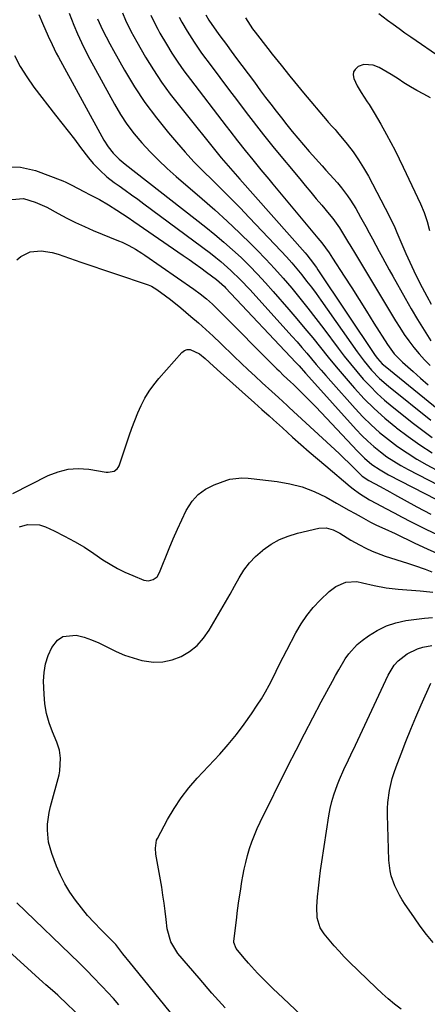
# Model space of a CAD drawing. Units: inches. Extents: x 1920939 to 1926263, y 390208 to 395525.
# Drawn here: x 1922197 to 1922340, y 393796 to 394142 of the extents above; entities that cross this region are included whole.
import ezdxf

# ---------------------------------------------------------------- set-up
doc = ezdxf.new("R2010")
doc.units = ezdxf.units.IN
doc.header["$MEASUREMENT"] = 0
for name, color, linetype in [('1', 7, 'Continuous'), ('7', 7, 'Continuous'), ('8', 7, 'Continuous')]:
    doc.layers.add(name, color=color, linetype=linetype)

msp = doc.modelspace()

# ---------------------------------------------------------------- linework, layer by layer
at = {"layer": '1', "color": 18}
for points in [[(1922232.88, 394144.72, 1796), (1922234.02, 394142.22, 1796), (1922235.87, 394138.33, 1796), (1922237.94, 394134.54, 1796), (1922241.05, 394129.21, 1796), (1922243.79, 394124.74, 1796), (1922246.65, 394120.36, 1796), (1922249.72, 394116.12, 1796), (1922252.91, 394111.97, 1796), (1922267.61, 394093.72, 1796), (1922270.85, 394089.93, 1796), (1922274.18, 394086.2, 1796), (1922297.18, 394060.24, 1796), (1922297.78, 394059.54, 1796), (1922298.96, 394058.1, 1796), (1922301.15, 394055.12, 1796), (1922301.67, 394054.35, 1796), (1922321.83, 394024.15, 1796), (1922322.58, 394023.11, 1796), (1922324.28, 394021.2, 1796), (1922325.25, 394020.35, 1796), (1922347.33, 394002.49, 1796)], [(1922242.91, 394143.91, 1794), (1922243.91, 394141.73, 1794), (1922245.33, 394138.96, 1794), (1922246.09, 394137.61, 1794), (1922248.35, 394133.78, 1794), (1922250.32, 394130.56, 1794), (1922252.37, 394127.4, 1794), (1922254.54, 394124.31, 1794), (1922256.78, 394121.27, 1794), (1922269.36, 394104.92, 1794), (1922270.69, 394103.19, 1794), (1922273.37, 394099.76, 1794), (1922276.07, 394096.35, 1794), (1922278.81, 394092.96, 1794), (1922280.2, 394091.24, 1794), (1922281.6, 394089.55, 1794), (1922284.4, 394086.17, 1794), (1922285.8, 394084.48, 1794), (1922301.66, 394065.5, 1794), (1922303.04, 394063.79, 1794), (1922305.62, 394060.23, 1794), (1922306.83, 394058.4, 1794), (1922310.92, 394052.04, 1794), (1922313.55, 394047.93, 1794), (1922316.17, 394043.82, 1794), (1922318.77, 394039.69, 1794), (1922321.37, 394035.56, 1794), (1922326.1, 394028.03, 1794), (1922328.51, 394024.72, 1794), (1922331.36, 394021.79, 1794), (1922335.12, 394018.46, 1794), (1922337.78, 394016.13, 1794), (1922340.46, 394013.83, 1794)], [(1922252.89, 394143.2, 1792), (1922253.76, 394141.5, 1792), (1922255.62, 394138.32, 1792), (1922258.07, 394134.39, 1792), (1922260.73, 394130.6, 1792), (1922264.09, 394126.08, 1792), (1922267.16, 394121.97, 1792), (1922270.24, 394117.87, 1792), (1922273.34, 394113.79, 1792), (1922276.46, 394109.71, 1792), (1922282.49, 394101.86, 1792), (1922283.42, 394100.66, 1792), (1922285.33, 394098.28, 1792), (1922286.3, 394097.1, 1792), (1922295.25, 394086.35, 1792), (1922297.2, 394084.01, 1792), (1922299.14, 394081.68, 1792), (1922301.08, 394079.34, 1792), (1922303.02, 394077.01, 1792), (1922305.61, 394073.89, 1792), (1922306.87, 394072.31, 1792), (1922309.22, 394069.04, 1792), (1922310.31, 394067.33, 1792), (1922312.44, 394063.85, 1792), (1922312.92, 394063.05, 1792), (1922314.82, 394059.84, 1792), (1922316.25, 394057.44, 1792), (1922328.91, 394036.37, 1792), (1922330.43, 394033.95, 1792), (1922332, 394031.57, 1792), (1922333.67, 394029.25, 1792), (1922335.39, 394026.97, 1792), (1922337.21, 394024.77, 1792), (1922339.11, 394022.64, 1792), (1922341.12, 394020.62, 1792)], [(1922262.2, 394144.03, 1790), (1922263.33, 394142.12, 1790), (1922266.03, 394138.26, 1790), (1922267.17, 394136.7, 1790), (1922269.45, 394133.59, 1790), (1922270.59, 394132.04, 1790), (1922272.69, 394129.19, 1790), (1922274.88, 394126.22, 1790), (1922277.08, 394123.26, 1790), (1922279.29, 394120.3, 1790), (1922281.51, 394117.34, 1790), (1922283.27, 394115.01, 1790), (1922285.12, 394112.58, 1790), (1922286.97, 394110.16, 1790), (1922288.85, 394107.75, 1790), (1922290.74, 394105.35, 1790), (1922292.65, 394102.97, 1790), (1922294.6, 394100.62, 1790), (1922296.59, 394098.3, 1790), (1922298.6, 394096, 1790), (1922303.15, 394090.91, 1790), (1922304.49, 394089.4, 1790), (1922305.83, 394087.89, 1790), (1922308.49, 394084.86, 1790), (1922309.96, 394083.12, 1790), (1922312.08, 394080.31, 1790), (1922313.06, 394078.85, 1790), (1922314.93, 394075.86, 1790), (1922316.68, 394072.8, 1790), (1922318.5, 394069.5, 1790), (1922319.68, 394067.32, 1790), (1922320.86, 394065.15, 1790), (1922323.2, 394060.79, 1790), (1922324.37, 394058.6, 1790), (1922326.74, 394054.26, 1790), (1922327.95, 394052.1, 1790), (1922332.29, 394044.38, 1790), (1922334.48, 394040.58, 1790), (1922336.71, 394036.79, 1790), (1922339, 394033.05, 1790), (1922341.34, 394029.33, 1790)], [(1922276.14, 394143.02, 1788), (1922278.62, 394139.15, 1788), (1922279.54, 394137.92, 1788), (1922284.06, 394132.16, 1788), (1922285.6, 394130.2, 1788), (1922288.7, 394126.3, 1788), (1922291.81, 394122.41, 1788), (1922293.37, 394120.48, 1788), (1922296.55, 394116.65, 1788), (1922304.86, 394106.77, 1788), (1922305.31, 394106.24, 1788), (1922306.72, 394104.72, 1788), (1922307.67, 394103.71, 1788), (1922308.12, 394103.19, 1788), (1922308.57, 394102.66, 1788), (1922311.97, 394098.49, 1788), (1922314.02, 394095.82, 1788), (1922315.96, 394093.07, 1788), (1922317.74, 394090.21, 1788), (1922319.4, 394087.27, 1788), (1922326.77, 394073.27, 1788), (1922328.67, 394069.15, 1788), (1922329.38, 394067.48, 1788), (1922329.74, 394066.65, 1788), (1922332.62, 394060.02, 1788), (1922333.98, 394056.98, 1788), (1922335.38, 394053.97, 1788), (1922336.85, 394050.98, 1788), (1922338.36, 394048.02, 1788), (1922339.93, 394045.08, 1788), (1922341.53, 394042.16, 1788)], [(1922345.2, 394128.65, 1788), (1922334.33, 394136.17, 1788), (1922332.26, 394137.63, 1788), (1922330.2, 394139.1, 1788), (1922328.16, 394140.6, 1788), (1922326.14, 394142.11, 1788), (1922323.12, 394144.4, 1788)], [(1922341.25, 394114.84, 1786), (1922338.86, 394116.09, 1786), (1922336.5, 394117.38, 1786), (1922334.19, 394118.75, 1786), (1922331.9, 394120.17, 1786), (1922329.88, 394121.47, 1786), (1922327.37, 394123.08, 1786), (1922323.25, 394125.56, 1786), (1922321.14, 394126.37, 1786), (1922317.83, 394126.62, 1786), (1922315.8, 394125.81, 1786), (1922314.73, 394124.85, 1786), (1922314.2, 394123.97, 1786), (1922314.08, 394122.94, 1786), (1922314.31, 394121.64, 1786), (1922315.43, 394119.09, 1786), (1922316.85, 394116.69, 1786), (1922319.02, 394113.46, 1786), (1922319.65, 394112.5, 1786), (1922321.47, 394109.59, 1786), (1922323.75, 394105.61, 1786), (1922325.77, 394101.97, 1786), (1922327.3, 394099.13, 1786), (1922328.79, 394096.28, 1786), (1922330.23, 394093.39, 1786), (1922331.63, 394090.49, 1786), (1922337.72, 394077.52, 1786), (1922339, 394074.45, 1786), (1922340.09, 394071.33, 1786), (1922340.91, 394068.12, 1786)]]:
    msp.add_polyline3d(points, dxfattribs=at)
at = {"layer": '7', "color": 18}
for points in [[(1922203.47, 394144.17, 1802), (1922204.8, 394141.12, 1802), (1922206.8, 394136.58, 1802), (1922208.16, 394133.57, 1802), (1922209.62, 394130.6, 1802), (1922210.39, 394129.14, 1802), (1922226.3, 394099.96, 1802), (1922227.83, 394097.54, 1802), (1922229.66, 394095.32, 1802), (1922231.71, 394093.3, 1802), (1922233.91, 394091.44, 1802), (1922262.25, 394069.28, 1802), (1922265.44, 394066.71, 1802), (1922268.58, 394064.08, 1802), (1922271.64, 394061.36, 1802), (1922274.65, 394058.58, 1802), (1922277.57, 394055.71, 1802), (1922280.44, 394052.78, 1802), (1922283.22, 394049.77, 1802), (1922285.94, 394046.71, 1802), (1922291.43, 394040.35, 1802), (1922294.26, 394037.03, 1802), (1922297.06, 394033.69, 1802), (1922299.81, 394030.31, 1802), (1922302.53, 394026.91, 1802), (1922305.26, 394023.52, 1802), (1922308.03, 394020.15, 1802), (1922310.85, 394016.83, 1802), (1922313.71, 394013.55, 1802), (1922314.56, 394012.59, 1802), (1922317.96, 394008.94, 1802), (1922321.49, 394005.43, 1802), (1922325.19, 394002.1, 1802), (1922329.02, 393998.91, 1802), (1922329.25, 393998.72, 1802), (1922333.35, 393995.63, 1802), (1922337.54, 393992.67, 1802), (1922341.86, 393989.9, 1802)], [(1922224.17, 394142.69, 1798), (1922225.94, 394138.79, 1798), (1922227.14, 394136.31, 1798), (1922228.42, 394133.87, 1798), (1922229.74, 394131.45, 1798), (1922233.65, 394124.52, 1798), (1922237.13, 394118.76, 1798), (1922240.82, 394113.16, 1798), (1922244.83, 394107.77, 1798), (1922249.05, 394102.54, 1798), (1922251.9, 394099.21, 1798), (1922254.95, 394095.75, 1798), (1922258.05, 394092.36, 1798), (1922261.25, 394089.06, 1798), (1922264.52, 394085.82, 1798), (1922267.81, 394082.6, 1798), (1922271.07, 394079.35, 1798), (1922274.29, 394076.06, 1798), (1922277.48, 394072.74, 1798), (1922288.71, 394060.92, 1798), (1922290.59, 394058.88, 1798), (1922292.44, 394056.81, 1798), (1922294.23, 394054.69, 1798), (1922295.98, 394052.54, 1798), (1922297.68, 394050.35, 1798), (1922299.36, 394048.14, 1798), (1922301, 394045.91, 1798), (1922302.62, 394043.65, 1798), (1922315.46, 394025.47, 1798), (1922317.91, 394022.18, 1798), (1922320.54, 394019.03, 1798), (1922323.37, 394016.07, 1798), (1922326.45, 394013.37, 1798), (1922341.36, 394001.39, 1798)], [(1922194.96, 394129.78, 1804), (1922196.92, 394125.9, 1804), (1922199.22, 394122.21, 1804), (1922201.74, 394118.64, 1804), (1922209.39, 394108.79, 1804), (1922211.59, 394105.94, 1804), (1922213.79, 394103.1, 1804), (1922215.98, 394100.24, 1804), (1922218.17, 394097.39, 1804), (1922220.95, 394093.76, 1804), (1922222.61, 394091.73, 1804), (1922224.92, 394089.32, 1804), (1922227.39, 394087.07, 1804), (1922230.04, 394085.04, 1804), (1922231.71, 394083.87, 1804), (1922233.91, 394082.32, 1804), (1922236.1, 394080.75, 1804), (1922238.28, 394079.16, 1804), (1922240.44, 394077.56, 1804), (1922263.83, 394060.12, 1804), (1922265.7, 394058.68, 1804), (1922267.53, 394057.21, 1804), (1922271.05, 394054.1, 1804), (1922274.43, 394050.82, 1804), (1922277.65, 394047.4, 1804), (1922292.57, 394030.84, 1804), (1922294.3, 394028.9, 1804), (1922296.02, 394026.94, 1804), (1922297.71, 394024.97, 1804), (1922299.39, 394022.99, 1804), (1922301.07, 394021, 1804), (1922302.76, 394019.03, 1804), (1922304.47, 394017.07, 1804), (1922306.19, 394015.12, 1804), (1922314.74, 394005.53, 1804), (1922317.5, 394002.59, 1804), (1922320.36, 393999.76, 1804), (1922323.37, 393997.09, 1804), (1922326.47, 393994.53, 1804), (1922329.7, 393992.12, 1804), (1922333.01, 393989.83, 1804), (1922336.43, 393987.71, 1804), (1922339.92, 393985.7, 1804), (1922353.05, 393978.58, 1804)], [(1922191.79, 394090.53, 1806), (1922196.99, 394090.41, 1806), (1922202.33, 394089.27, 1806), (1922211.93, 394085.57, 1806), (1922213.02, 394085.12, 1806), (1922215.15, 394084.1, 1806), (1922219.3, 394081.83, 1806), (1922221.53, 394080.71, 1806), (1922224.79, 394079, 1806), (1922227.96, 394077.14, 1806), (1922230.89, 394075.29, 1806), (1922234.88, 394072.68, 1806), (1922236.85, 394071.35, 1806), (1922254.31, 394059.33, 1806), (1922256.37, 394057.9, 1806), (1922258.42, 394056.45, 1806), (1922260.46, 394054.98, 1806), (1922262.49, 394053.5, 1806), (1922266.02, 394050.88, 1806), (1922266.97, 394050.09, 1806), (1922268.76, 394048.39, 1806), (1922269.19, 394047.94, 1806), (1922293.84, 394021.73, 1806), (1922295.01, 394020.46, 1806), (1922297.32, 394017.89, 1806), (1922298.47, 394016.6, 1806), (1922315.14, 393998.1, 1806), (1922317.13, 393996, 1806), (1922319.2, 393993.98, 1806), (1922321.37, 393992.07, 1806), (1922323.61, 393990.23, 1806), (1922325.95, 393988.52, 1806), (1922328.34, 393986.9, 1806), (1922330.82, 393985.41, 1806), (1922333.36, 393984.01, 1806), (1922354.72, 393972.94, 1806)], [(1922194.02, 394079, 1808), (1922198.05, 394079.42, 1808), (1922202.23, 394078.17, 1808), (1922206.31, 394076.3, 1808), (1922210.34, 394074.11, 1808), (1922213.35, 394072.5, 1808), (1922216.41, 394070.96, 1808), (1922219.51, 394069.53, 1808), (1922222.65, 394068.18, 1808), (1922231.54, 394064.56, 1808), (1922232.76, 394064.04, 1808), (1922235.14, 394062.89, 1808), (1922237.46, 394061.6, 1808), (1922239.7, 394060.2, 1808), (1922240.8, 394059.46, 1808), (1922258.04, 394047.45, 1808), (1922260.29, 394045.8, 1808), (1922262.47, 394044.05, 1808), (1922264.57, 394042.2, 1808), (1922266.58, 394040.26, 1808), (1922287.24, 394019.47, 1808), (1922288.02, 394018.69, 1808), (1922289.6, 394017.15, 1808), (1922292, 394014.88, 1808), (1922293.02, 394013.96, 1808), (1922293.52, 394013.48, 1808), (1922296.97, 394010.04, 1808), (1922298.93, 394008.07, 1808), (1922300.87, 394006.08, 1808), (1922302.8, 394004.08, 1808), (1922304.71, 394002.06, 1808), (1922315.53, 393990.48, 1808), (1922318, 393988.05, 1808), (1922320.66, 393985.82, 1808), (1922323.5, 393983.84, 1808), (1922326.51, 393982.12, 1808), (1922343.41, 393973.45, 1808)], [(1922194.4, 393975.61, 1812), (1922206.8, 393981.9, 1812), (1922210.25, 393983.25, 1812), (1922213.76, 393984.14, 1812), (1922217.38, 393984.35, 1812), (1922221.07, 393984.11, 1812), (1922227.12, 393983.13, 1812), (1922227.84, 393983.07, 1812), (1922229.93, 393983.43, 1812), (1922231.06, 393984.2, 1812), (1922231.45, 393984.74, 1812), (1922231.76, 393985.36, 1812), (1922235.28, 393995.92, 1812), (1922236.23, 393998.62, 1812), (1922237.24, 394001.3, 1812), (1922238.34, 394003.95, 1812), (1922239.5, 394006.57, 1812), (1922240.81, 394009.1, 1812), (1922242.26, 394011.54, 1812), (1922243.92, 394013.85, 1812), (1922245.72, 394016.06, 1812), (1922253.8, 394025.18, 1812), (1922254.7, 394025.85, 1812), (1922255.66, 394026.25, 1812), (1922256.7, 394026.24, 1812), (1922259.98, 394024.68, 1812), (1922261.96, 394023.1, 1812), (1922264.94, 394020.4, 1812), (1922267.38, 394018.2, 1812), (1922279.36, 394007.46, 1812), (1922281.92, 394005.16, 1812), (1922284.49, 394002.86, 1812), (1922286, 394001.5, 1812), (1922288.1, 393999.61, 1812), (1922289.15, 393998.67, 1812), (1922292.77, 393995.39, 1812), (1922295.64, 393992.82, 1812), (1922298.54, 393990.27, 1812), (1922301.46, 393987.75, 1812), (1922304.4, 393985.26, 1812), (1922312.96, 393978.07, 1812), (1922314.04, 393977.2, 1812), (1922316.3, 393975.56, 1812), (1922319.85, 393973.37, 1812), (1922322.29, 393972.01, 1812), (1922325.55, 393970.26, 1812), (1922328.42, 393968.73, 1812), (1922331.3, 393967.22, 1812), (1922334.18, 393965.73, 1812), (1922337.08, 393964.26, 1812), (1922339.59, 393963, 1812), (1922343.78, 393960.96, 1812)], [(1922196.69, 393963.88, 1814), (1922199.5, 393964.68, 1814), (1922203.73, 393964.53, 1814), (1922205.83, 393963.85, 1814), (1922208.94, 393962.39, 1814), (1922212.54, 393960.6, 1814), (1922216.07, 393958.7, 1814), (1922219.5, 393956.62, 1814), (1922222.87, 393954.44, 1814), (1922226.02, 393952.27, 1814), (1922228.54, 393950.67, 1814), (1922231.12, 393949.18, 1814), (1922233.79, 393947.86, 1814), (1922236.52, 393946.66, 1814), (1922240.4, 393945.11, 1814), (1922242.06, 393944.82, 1814), (1922243.7, 393945.25, 1814), (1922245.08, 393946.29, 1814), (1922245.99, 393947.75, 1814), (1922249.35, 393956.18, 1814), (1922250.75, 393959.58, 1814), (1922252.21, 393962.97, 1814), (1922253.76, 393966.31, 1814), (1922255.35, 393969.63, 1814), (1922257.37, 393972.81, 1814), (1922259.52, 393975.24, 1814), (1922262.17, 393977.12, 1814), (1922265.15, 393978.63, 1814), (1922269.63, 393980.27, 1814), (1922270.66, 393980.59, 1814), (1922274.95, 393981.08, 1814), (1922277.12, 393980.98, 1814), (1922278.21, 393980.87, 1814), (1922287.28, 393979.81, 1814), (1922291.78, 393979.01, 1814), (1922296.17, 393977.88, 1814), (1922300.39, 393976.23, 1814), (1922304.51, 393974.25, 1814), (1922308.24, 393972.17, 1814), (1922312.56, 393969.75, 1814), (1922314.72, 393968.54, 1814), (1922316.88, 393967.33, 1814), (1922320.19, 393965.46, 1814), (1922322.25, 393964.47, 1814), (1922325.14, 393963.18, 1814), (1922328.79, 393961.45, 1814), (1922335.71, 393958.13, 1814), (1922340.1, 393956.08, 1814), (1922344.52, 393954.09, 1814)], [(1922277.53, 393951.12, 1816), (1922279.74, 393953.43, 1816), (1922282.14, 393955.56, 1816), (1922282.41, 393955.77, 1816), (1922285.2, 393957.68, 1816), (1922288.12, 393959.32, 1816), (1922291.23, 393960.58, 1816), (1922294.46, 393961.57, 1816), (1922301.92, 393963.35, 1816), (1922304.5, 393963.51, 1816), (1922306.98, 393962.81, 1816), (1922309.39, 393961.59, 1816), (1922313.18, 393959.18, 1816), (1922316.23, 393957.5, 1816), (1922318.45, 393956.36, 1816), (1922320.7, 393955.31, 1816), (1922325.36, 393953.56, 1816), (1922333.21, 393951.04, 1816), (1922335.67, 393950.22, 1816), (1922339.32, 393948.88, 1816), (1922341.75, 393947.96, 1816)], [(1922255.29, 393786.11, 1816), (1922236.77, 393808.9, 1816), (1922235.7, 393810.22, 1816), (1922233.08, 393813.53, 1816), (1922230.93, 393816.39, 1816), (1922230.59, 393816.78, 1816), (1922230.47, 393816.91, 1816), (1922230.34, 393817.03, 1816), (1922225.36, 393822.03, 1816), (1922222.97, 393824.52, 1816), (1922220.66, 393827.07, 1816), (1922218.46, 393829.73, 1816), (1922216.34, 393832.44, 1816), (1922214.39, 393835.27, 1816), (1922212.61, 393838.19, 1816), (1922211.08, 393841.25, 1816), (1922209.72, 393844.41, 1816), (1922208.03, 393848.8, 1816), (1922206.88, 393852.84, 1816), (1922206.5, 393857.03, 1816), (1922206.58, 393859.14, 1816), (1922207.13, 393863.32, 1816), (1922207.6, 393865.39, 1816), (1922210.61, 393876.56, 1816), (1922210.92, 393878, 1816), (1922211.17, 393882.36, 1816), (1922210.73, 393885.25, 1816), (1922210.32, 393886.64, 1816), (1922209.82, 393888.02, 1816), (1922208.27, 393891.67, 1816), (1922207.11, 393894.89, 1816), (1922206.2, 393898.17, 1816), (1922205.65, 393901.53, 1816), (1922205.34, 393904.94, 1816), (1922205.19, 393909.49, 1816), (1922205.34, 393912.6, 1816), (1922205.81, 393915.64, 1816), (1922206.78, 393918.55, 1816), (1922208.07, 393921.39, 1816), (1922210.05, 393923.9, 1816), (1922211.93, 393925.23, 1816), (1922216.67, 393925.7, 1816), (1922219.38, 393924.97, 1816), (1922222.03, 393924.1, 1816), (1922224.6, 393923, 1816), (1922227.82, 393921.38, 1816), (1922230.7, 393919.97, 1816), (1922233.63, 393918.71, 1816), (1922236.66, 393917.69, 1816), (1922239.74, 393916.83, 1816), (1922243.82, 393916.24, 1816), (1922247.14, 393916.28, 1816), (1922250.37, 393917.01, 1816), (1922253.56, 393918.2, 1816), (1922256.48, 393920, 1816), (1922259.13, 393922.09, 1816), (1922261.39, 393924.6, 1816), (1922263.37, 393927.41, 1816), (1922267.51, 393934.49, 1816), (1922269.14, 393937.31, 1816), (1922270.76, 393940.14, 1816), (1922272.34, 393942.98, 1816), (1922273.91, 393945.83, 1816), (1922275.62, 393948.56, 1816), (1922277.53, 393951.12, 1816)], [(1922269.02, 393794.53, 1818), (1922264.39, 393799.69, 1818), (1922259.84, 393804.94, 1818), (1922252.43, 393813.71, 1818), (1922249.88, 393817.75, 1818), (1922248.63, 393822.34, 1818), (1922248.28, 393825.65, 1818), (1922247.95, 393828.5, 1818), (1922247.58, 393831.35, 1818), (1922247.16, 393834.18, 1818), (1922246.7, 393837.02, 1818), (1922244.69, 393848.63, 1818), (1922244.49, 393850.75, 1818), (1922244.9, 393853.5, 1818), (1922245.18, 393854.14, 1818), (1922248.8, 393860.8, 1818), (1922251.08, 393864.66, 1818), (1922253.55, 393868.39, 1818), (1922256.29, 393871.92, 1818), (1922259.22, 393875.31, 1818), (1922267.12, 393883.83, 1818), (1922270.13, 393887.23, 1818), (1922273.02, 393890.71, 1818), (1922275.74, 393894.34, 1818), (1922278.35, 393898.05, 1818), (1922280.33, 393901.03, 1818), (1922281.81, 393903.35, 1818), (1922283.22, 393905.71, 1818), (1922284.52, 393908.13, 1818), (1922285.75, 393910.58, 1818), (1922286.95, 393913.06, 1818), (1922288.16, 393915.53, 1818), (1922289.41, 393917.99, 1818), (1922290.67, 393920.44, 1818), (1922293.87, 393926.54, 1818), (1922295.71, 393929.66, 1818), (1922297.72, 393932.65, 1818), (1922300.02, 393935.42, 1818), (1922302.49, 393938.06, 1818), (1922305.59, 393941.05, 1818), (1922307.9, 393942.84, 1818), (1922311.47, 393944.39, 1818), (1922315.35, 393944.6, 1818), (1922317.31, 393944.15, 1818), (1922321.46, 393943.14, 1818), (1922325.64, 393942.31, 1818), (1922329.88, 393941.84, 1818), (1922337.62, 393941.32, 1818), (1922338.74, 393941.22, 1818), (1922342.08, 393940.79, 1818)], [(1922330.89, 393794.03, 1822), (1922328.61, 393795.81, 1822), (1922326.38, 393797.64, 1822), (1922324.23, 393799.55, 1822), (1922322.12, 393801.53, 1822), (1922312.78, 393810.62, 1822), (1922310.92, 393812.5, 1822), (1922309.09, 393814.42, 1822), (1922307.33, 393816.4, 1822), (1922305.6, 393818.42, 1822), (1922303.86, 393820.53, 1822), (1922302.49, 393822.64, 1822), (1922301.39, 393826.25, 1822), (1922301.24, 393830.04, 1822), (1922301.55, 393833.63, 1822), (1922301.84, 393836.7, 1822), (1922302.18, 393839.76, 1822), (1922302.57, 393842.82, 1822), (1922303, 393845.87, 1822), (1922305.48, 393862.16, 1822), (1922305.95, 393864.65, 1822), (1922306.51, 393867.12, 1822), (1922307.24, 393869.54, 1822), (1922308.52, 393873.12, 1822), (1922309.23, 393874.89, 1822), (1922310.75, 393878.39, 1822), (1922312.41, 393881.83, 1822), (1922313.24, 393883.56, 1822), (1922314.88, 393887.01, 1822), (1922326.37, 393911.67, 1822), (1922328.49, 393915.12, 1822), (1922329.84, 393916.62, 1822), (1922333.01, 393919.17, 1822), (1922336.64, 393920.89, 1822), (1922338.59, 393921.45, 1822), (1922341.7, 393922.07, 1822)], [(1922342.14, 393817.54, 1824), (1922339.85, 393820.39, 1824), (1922337.65, 393823.31, 1824), (1922335.61, 393826.15, 1824), (1922334.51, 393827.72, 1824), (1922332.37, 393830.89, 1824), (1922331.27, 393832.58, 1824), (1922330.32, 393834.17, 1824), (1922328.69, 393837.5, 1824), (1922327.45, 393840.99, 1824), (1922327.02, 393842.78, 1824), (1922326.62, 393846.45, 1824), (1922326.13, 393862.51, 1824), (1922326.13, 393864.66, 1824), (1922326.23, 393866.81, 1824), (1922326.8, 393871.07, 1824), (1922327.79, 393875.26, 1824), (1922328.43, 393877.31, 1824), (1922329.14, 393879.34, 1824), (1922330.89, 393883.98, 1824), (1922332.56, 393888.31, 1824), (1922334.28, 393892.61, 1824), (1922336.08, 393896.88, 1824), (1922337.93, 393901.13, 1824), (1922341.37, 393908.86, 1824)], [(1922231.64, 393795.62, 1814), (1922229.71, 393797.76, 1814), (1922227.75, 393799.88, 1814), (1922225.77, 393801.98, 1814), (1922222.32, 393805.59, 1814), (1922220.69, 393807.27, 1814), (1922217.64, 393810.33, 1814), (1922195.78, 393831.51, 1814)], [(1922218.9, 393790.7, 1812), (1922210.49, 393798.69, 1812), (1922210.14, 393799.02, 1812), (1922208.31, 393800.61, 1812), (1922206.01, 393802.59, 1812), (1922204.88, 393803.6, 1812), (1922182.26, 393824.1, 1812)]]:
    msp.add_polyline3d(points, dxfattribs=at)
at = {"layer": '8', "color": 18}
for points in [[(1922214.18, 394144.59, 1800), (1922215.84, 394140.37, 1800), (1922217.12, 394137.33, 1800), (1922218.46, 394134.32, 1800), (1922219.91, 394131.36, 1800), (1922221.44, 394128.43, 1800), (1922230.05, 394112.64, 1800), (1922232.19, 394109.02, 1800), (1922234.49, 394105.52, 1800), (1922237.03, 394102.18, 1800), (1922239.73, 394098.96, 1800), (1922242.61, 394095.88, 1800), (1922245.56, 394092.88, 1800), (1922248.62, 394089.99, 1800), (1922251.76, 394087.18, 1800), (1922260.95, 394079.27, 1800), (1922265.37, 394075.38, 1800), (1922269.74, 394071.42, 1800), (1922274.02, 394067.36, 1800), (1922278.24, 394063.25, 1800), (1922280.12, 394061.38, 1800), (1922283.31, 394058.1, 1800), (1922286.43, 394054.77, 1800), (1922289.46, 394051.35, 1800), (1922292.42, 394047.87, 1800), (1922295.31, 394044.32, 1800), (1922298.16, 394040.75, 1800), (1922300.96, 394037.13, 1800), (1922303.72, 394033.49, 1800), (1922308.77, 394026.73, 1800), (1922310.9, 394023.95, 1800), (1922313.07, 394021.2, 1800), (1922315.31, 394018.51, 1800), (1922317.6, 394015.85, 1800), (1922319.98, 394013.29, 1800), (1922322.44, 394010.81, 1800), (1922325.03, 394008.47, 1800), (1922327.71, 394006.22, 1800), (1922335.24, 394000.21, 1800), (1922338.52, 393997.7, 1800), (1922341.86, 393995.29, 1800)], [(1922195.7, 394057.8, 1810), (1922197.15, 394059.04, 1810), (1922200.46, 394060.61, 1810), (1922204.29, 394060.95, 1810), (1922208.13, 394060.42, 1810), (1922210.27, 394059.8, 1810), (1922212.27, 394059.11, 1810), (1922216.27, 394057.73, 1810), (1922218.27, 394057.05, 1810), (1922241.9, 394049.01, 1810), (1922243.14, 394048.51, 1810), (1922245.05, 394047.36, 1810), (1922248.02, 394045.19, 1810), (1922249.84, 394043.82, 1810), (1922253.42, 394040.97, 1810), (1922257, 394037.91, 1810), (1922259.63, 394035.6, 1810), (1922262.23, 394033.27, 1810), (1922264.8, 394030.89, 1810), (1922267.34, 394028.49, 1810), (1922272.25, 394023.77, 1810), (1922274.68, 394021.46, 1810), (1922277.12, 394019.15, 1810), (1922279.57, 394016.85, 1810), (1922282.03, 394014.57, 1810), (1922285.44, 394011.42, 1810), (1922287.73, 394009.33, 1810), (1922290.8, 394006.56, 1810), (1922291.56, 394005.86, 1810), (1922309.08, 393989.63, 1810), (1922310.4, 393988.39, 1810), (1922312.98, 393985.88, 1810), (1922316, 393982.83, 1810), (1922317.23, 393981.71, 1810), (1922319.52, 393980.16, 1810), (1922323.56, 393977.99, 1810), (1922326.89, 393976.18, 1810), (1922328.55, 393975.27, 1810), (1922336.48, 393970.89, 1810), (1922338.89, 393969.58, 1810), (1922341.32, 393968.29, 1810)], [(1922312.62, 393775.97, 1820), (1922289.4, 393797.89, 1820), (1922285.8, 393801.35, 1820), (1922284.02, 393803.1, 1820), (1922282.08, 393805.04, 1820), (1922280.43, 393806.74, 1820), (1922277.22, 393810.24, 1820), (1922275.67, 393812.04, 1820), (1922272.88, 393815.37, 1820), (1922272.11, 393817.56, 1820), (1922272.13, 393817.95, 1820), (1922272.99, 393825.42, 1820), (1922273.41, 393828.82, 1820), (1922273.87, 393832.23, 1820), (1922274.39, 393835.62, 1820), (1922274.95, 393839.01, 1820), (1922275.26, 393840.82, 1820), (1922275.74, 393843.29, 1820), (1922276.28, 393845.74, 1820), (1922276.93, 393848.17, 1820), (1922277.63, 393850.58, 1820), (1922278.44, 393852.96, 1820), (1922279.33, 393855.3, 1820), (1922280.32, 393857.61, 1820), (1922281.38, 393859.89, 1820), (1922291.1, 393879.55, 1820), (1922293.97, 393885.26, 1820), (1922296.88, 393890.95, 1820), (1922299.84, 393896.6, 1820), (1922302.85, 393902.24, 1820), (1922306.79, 393909.52, 1820), (1922307.88, 393911.49, 1820), (1922308.98, 393913.45, 1820), (1922311.25, 393917.34, 1820), (1922312.51, 393919.18, 1820), (1922315.49, 393922.43, 1820), (1922317.22, 393923.84, 1820), (1922319.48, 393925.47, 1820), (1922322.54, 393927.36, 1820), (1922325.73, 393928.93, 1820), (1922329.1, 393930.03, 1820), (1922332.61, 393930.82, 1820), (1922336.38, 393931.39, 1820), (1922339.14, 393931.72, 1820), (1922341.91, 393931.94, 1820)]]:
    msp.add_polyline3d(points, dxfattribs=at)

doc.saveas('drawing.dxf')
